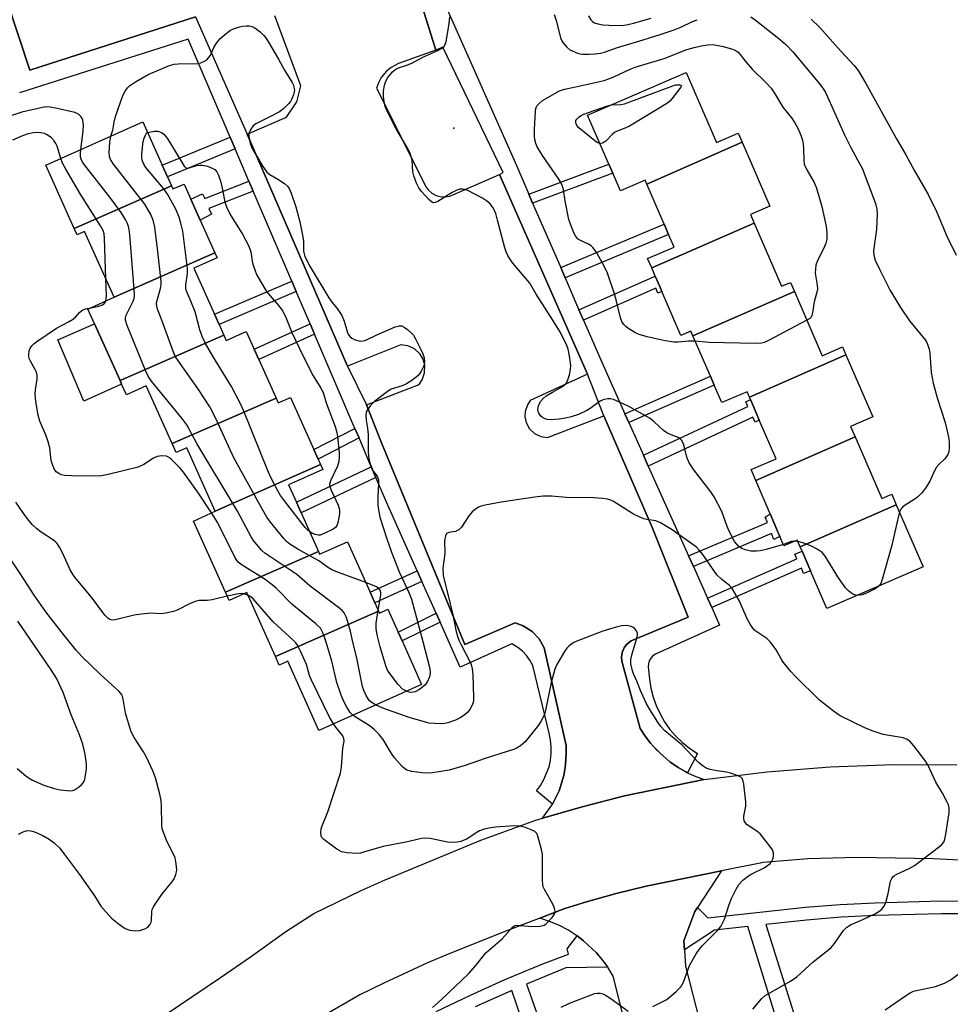
# Model space of a CAD drawing. Units: inches. Extents: x 1285765 to 1291765, y 537450 to 541450.
# Drawn here: x 1287317 to 1287577, y 538247 to 538522 of the extents above; entities that cross this region are included whole.
import ezdxf

# ---------------------------------------------------------------- set-up
doc = ezdxf.new("R2010")
doc.units = ezdxf.units.IN
doc.header["$MEASUREMENT"] = 0
for name, color, linetype in [('BLDG-Footprint', 5, 'Continuous'), ('CULTRL-Pad', 6, 'Continuous'), ('ELEV-Spot Elevation', 7, 'Continuous'), ('TRANS-Non Street Sidewalk', 7, 'Continuous'), ('TRANS-Parking Lot', 4, 'Continuous'), ('TRANS-Road', 130, 'Continuous'), ('TRANS-Street Sidewalk', 7, 'Continuous'), ('Undefined', 1, 'Continuous')]:
    doc.layers.add(name, color=color, linetype=linetype)

msp = doc.modelspace()

# ---------------------------------------------------------------- linework, layer by layer
at = {"layer": 'BLDG-Footprint'}
for points, elevation in [([(1287518.52, 538488.12), (1287491.84, 538476.42), (1287491.38, 538477.49), (1287484.49, 538474.51), (1287482.33, 538479.52), (1287481.26, 538481.97), (1287475.33, 538495.69), (1287502.83, 538507.59), (1287511.29, 538488.04), (1287517.41, 538490.69)], 447.64), ([(1287359.11, 538475.92), (1287331.93, 538464), (1287324, 538481.68), (1287351.08, 538493.82), (1287356.5, 538481.73), (1287357.94, 538478.51)], 443.36), ([(1287521.82, 538465.55), (1287493.22, 538453), (1287492.08, 538455.63), (1287499.46, 538458.82), (1287497.91, 538462.39), (1287496.68, 538465.24), (1287491.84, 538476.42), (1287518.52, 538488.12), (1287526.23, 538470.31), (1287520.78, 538467.95)], 447.68), ([(1287371.23, 538457.22), (1287343.08, 538444.82), (1287334.84, 538463.18), (1287332.72, 538462.23), (1287331.93, 538464), (1287359.11, 538475.92), (1287359.49, 538475.07), (1287362.6, 538476.46), (1287364.5, 538472.22), (1287367.13, 538466.35)], 443.31), ([(1287533.09, 538446.47), (1287504.75, 538434.04), (1287504.17, 538435.36), (1287501.38, 538434.15), (1287496.04, 538446.48), (1287495.46, 538447.83), (1287494.22, 538450.69), (1287493.22, 538453), (1287521.82, 538465.55), (1287529.46, 538447.89), (1287532, 538448.99)], 447.18), ([(1287373.7, 538434.28), (1287344.73, 538421.57), (1287337.62, 538437.42), (1287335.77, 538441.54), (1287343.08, 538444.82), (1287371.23, 538457.22), (1287371.83, 538455.87), (1287365.33, 538452.96), (1287371.11, 538440.06), (1287372.38, 538437.22)], 444.89), ([(1287547.48, 538428.76), (1287520.5, 538416.92), (1287519.84, 538418.44), (1287512.81, 538415.39), (1287510.7, 538420.28), (1287509.63, 538422.75), (1287504.75, 538434.04), (1287533.09, 538446.47), (1287540.86, 538428.5), (1287546.53, 538430.96)], 446.27), ([(1287388.3, 538416.66), (1287359.28, 538403.93), (1287352.03, 538420.08), (1287346.5, 538417.6), (1287345.18, 538420.56), (1287344.73, 538421.57), (1287373.7, 538434.28), (1287374.39, 538432.74), (1287379.97, 538435.24), (1287382.16, 538430.35), (1287383.46, 538427.44)], 444.51), ([(1287550.03, 538405.85), (1287522.27, 538393.67), (1287520.97, 538396.67), (1287527.96, 538399.69), (1287523.27, 538410.52), (1287522.66, 538411.92), (1287520.79, 538416.26), (1287520.5, 538416.92), (1287547.48, 538428.76), (1287554.99, 538411.41), (1287548.79, 538408.73)], 444.66), ([(1287400.72, 538398.08), (1287371.3, 538385.07), (1287363.35, 538402.79), (1287360.38, 538401.46), (1287359.28, 538403.93), (1287388.3, 538416.66), (1287388.91, 538415.3), (1287392.32, 538416.83), (1287398.83, 538402.29), (1287400.03, 538399.63)], 442.84), ([(1287561.53, 538386.87), (1287534.67, 538375.09), (1287533.84, 538377.01), (1287530.16, 538375.42), (1287529.03, 538378.03), (1287528.39, 538379.53), (1287526.31, 538384.32), (1287522.27, 538393.67), (1287550.03, 538405.85), (1287557.5, 538388.59), (1287560.27, 538389.79)], 444.62), ([(1287400.15, 538373.81), (1287374.14, 538362.4), (1287365.24, 538382.25), (1287371.3, 538385.07), (1287400.72, 538398.08), (1287401.35, 538396.68), (1287391.81, 538392.4), (1287393.97, 538387.58), (1287395.31, 538384.59)], 442.73), ([(1287534.67, 538375.09), (1287561.53, 538386.87), (1287569.04, 538369.51), (1287542.12, 538357.86), (1287537.56, 538368.42), (1287536.89, 538369.96), (1287535.2, 538373.86)], 443.77), ([(1287416.95, 538357.16), (1287388.11, 538344.51), (1287380.11, 538362.34), (1287375.17, 538360.12), (1287374.14, 538362.4), (1287400.15, 538373.81), (1287400.48, 538373.06), (1287408.26, 538376.55), (1287414.57, 538362.48), (1287415.91, 538359.48)], 441.94), ([(1287388.11, 538344.51), (1287416.95, 538357.16), (1287417.2, 538356.6), (1287419.54, 538357.66), (1287422.4, 538351.28), (1287423.5, 538348.82), (1287428.95, 538336.68), (1287400.23, 538323.81), (1287391.57, 538343.14), (1287389.2, 538342.08)], 441.98)]:
    msp.add_lwpolyline(points, close=True, dxfattribs=dict(at, elevation=elevation))
at = {"layer": 'CULTRL-Pad'}
msp.add_lwpolyline([(1287345.18, 538420.56), (1287334.61, 538415.82), (1287327.37, 538432.91), (1287337.62, 538437.42), (1287344.73, 538421.57)], close=True, dxfattribs=at)
at = {"layer": 'ELEV-Spot Elevation'}
msp.add_point((1287437.99, 538492.05, 445.24), dxfattribs=at)
at = {"layer": 'TRANS-Non Street Sidewalk'}
for points in [[(1287376.86, 538486.28), (1287357.94, 538478.51), (1287356.5, 538481.73), (1287375.47, 538489.52)], [(1287459.96, 538471.15), (1287458.9, 538473.61), (1287481.26, 538481.97), (1287482.33, 538479.52)], [(1287381.91, 538474.5), (1287369.53, 538469.59), (1287370.31, 538468.04), (1287367.13, 538466.35), (1287364.5, 538472.22), (1287367.74, 538473.71), (1287368.44, 538472.42), (1287380.71, 538477.29)], [(1287469.03, 538450.25), (1287467.8, 538453.1), (1287496.68, 538465.24), (1287497.91, 538462.39)], [(1287474.15, 538438.45), (1287472.91, 538441.31), (1287494.22, 538450.69), (1287495.46, 538447.83), (1287496.04, 538446.48), (1287494.92, 538445.98), (1287494.37, 538447.35)], [(1287393.93, 538446.45), (1287372.38, 538437.22), (1287371.11, 538440.06), (1287392.7, 538449.31)], [(1287399.04, 538434.51), (1287383.46, 538427.44), (1287382.16, 538430.35), (1287397.79, 538437.44)], [(1287486.81, 538409.85), (1287485.71, 538412.3), (1287509.63, 538422.75), (1287510.7, 538420.27)], [(1287492.27, 538397.68), (1287490.93, 538400.68), (1287520.1, 538414.35), (1287519.54, 538415.58), (1287520.79, 538416.26), (1287522.66, 538411.92), (1287523.27, 538410.52), (1287522.14, 538409.94), (1287521.43, 538411.34)], [(1287411.47, 538405.51), (1287400.02, 538399.63), (1287398.83, 538402.29), (1287410.32, 538408.19)], [(1287416.2, 538394.46), (1287395.31, 538384.59), (1287393.97, 538387.58), (1287414.91, 538397.48)], [(1287504.89, 538369.57), (1287503.52, 538372.61), (1287525.54, 538381.95), (1287524.89, 538383.43), (1287526.31, 538384.32), (1287528.39, 538379.53), (1287529.04, 538378.03), (1287527.32, 538377.19), (1287526.66, 538378.8)], [(1287510.02, 538358.13), (1287508.84, 538360.77), (1287533.77, 538371.75), (1287533.2, 538373.04), (1287535.2, 538373.86), (1287536.89, 538369.96), (1287537.56, 538368.42), (1287535.61, 538367.68), (1287535.03, 538369.14)], [(1287429.05, 538365.41), (1287415.91, 538359.48), (1287414.57, 538362.48), (1287427.71, 538368.42)], [(1287434.11, 538354.09), (1287423.5, 538348.82), (1287422.4, 538351.28), (1287433.01, 538356.56)]]:
    msp.add_lwpolyline(points, close=True, dxfattribs=at)
at = {"layer": 'TRANS-Parking Lot'}
for points in [[(1287365.76, 538523.17, 0), (1287319.56, 538508.29, 0), (1287300.03, 538567.05, 0)], [(1287420.02, 538555.34, 0), (1287432.97, 538513.82, 0), (1287422.49, 538510.08, 0), (1287420.41, 538508.98, 0), (1287419.19, 538508, 0), (1287417.69, 538506.19, 0), (1287416.91, 538504.72, 0), (1287416.4, 538503.26, 0), (1287430.25, 538475.61, 0), (1287430.79, 538474.87, 0), (1287431.81, 538473.95, 0), (1287433, 538473.29, 0), (1287434.11, 538472.96, 0), (1287435.48, 538472.87, 0), (1287436.83, 538473.1, 0), (1287450.72, 538479.09, 0), (1287475.25, 538423.36, 0), (1287459.32, 538415.98, 0), (1287458.49, 538414.76, 0), (1287457.88, 538412.9, 0), (1287457.81, 538411.43, 0), (1287458.14, 538409.84, 0), (1287459.07, 538408.11, 0), (1287460.48, 538406.76, 0), (1287462.25, 538405.9, 0), (1287464.11, 538405.64, 0), (1287479.83, 538411.72, 0), (1287493.4, 538380.3, 0), (1287503.42, 538355.5, 0), (1287487.48, 538348.83, 0), (1287486.2, 538347.84, 0), (1287485.5, 538346.86, 0), (1287485.31, 538346.5, 0), (1287485, 538345.6, 0), (1287484.84, 538344.81, 0), (1287484.82, 538344.41, 0), (1287484.92, 538343.2, 0), (1287489.99, 538324.35, 0), (1287491.35, 538322.23, 0), (1287492.93, 538320.27, 0), (1287493.75, 538319.34, 0), (1287494.56, 538318.36, 0), (1287495.5, 538317.53, 0), (1287498.33, 538315.04, 0), (1287498.52, 538314.9, 0), (1287500.6, 538313.48, 0), (1287502.79, 538312.25, 0), (1287503.24, 538312.02, 0), (1287505.06, 538311.16, 0), (1287507.87, 538310.13, 0), (1287485.66, 538305.59, 0), (1287474.2, 538302.55, 0), (1287462.75, 538299.32, 0), (1287465.34, 538302.96, 0), (1287465.5, 538303.26, 0), (1287467.33, 538306.97, 0), (1287468.66, 538311.23, 0), (1287469.02, 538313.43, 0), (1287469.27, 538315.65, 0), (1287469.33, 538317.89, 0), (1287469.3, 538319.57, 0), (1287463.22, 538346.92, 0), (1287461.8, 538349.39, 0), (1287459.85, 538351.46, 0), (1287457.36, 538353.08, 0), (1287455.09, 538353.91, 0), (1287441.01, 538347.86, 0), (1287417.77, 538404.2, 0), (1287413.55, 538414.8, 0), (1287428.23, 538420.5, 0), (1287429.12, 538421.78, 0), (1287429.8, 538423.74, 0), (1287429.85, 538425.82, 0), (1287429.3, 538427.7, 0), (1287428.48, 538429.03, 0), (1287426.95, 538430.44, 0), (1287425.07, 538431.3, 0), (1287423.18, 538431.55, 0), (1287408.28, 538425.6, 0), (1287380.28, 538490.41, 0), (1287391.22, 538495.1, 0), (1287394.06, 538499.39, 0), (1287395.26, 538503.88, 0), (1287387.93, 538523.45, 0)], [(1287493.11, 538212.92, 0), (1287482.49, 538255.2, 0), (1287481.1, 538257.48, 0), (1287480.97, 538257.65, 0), (1287479.53, 538259.64, 0), (1287477.79, 538261.68, 0), (1287474.21, 538265.05, 0), (1287472.38, 538266.41, 0), (1287472.06, 538266.65, 0), (1287469.8, 538268.08, 0), (1287467.44, 538269.32, 0), (1287464.98, 538270.38, 0), (1287462.01, 538271.38, 0), (1287468.99, 538274.06, 0), (1287474.98, 538275.93, 0), (1287483.3, 538278.25, 0), (1287491.7, 538280.29, 0), (1287502.19, 538282.46, 0), (1287512.7, 538284.59, 0), (1287505.98, 538274.37, 0), (1287505.26, 538273.28, 0), (1287502.23, 538265.05, 0), (1287502.39, 538262.51, 0), (1287502.68, 538257.92, 0), (1287513.75, 538214.65, 0)]]:
    msp.add_polyline3d(points, dxfattribs=at)
at = {"layer": 'TRANS-Road'}
for points in [[(1287334.69, 538229.12), (1287372.76, 538254.82), (1287381.47, 538260.78), (1287391.07, 538267.64), (1287398.9, 538272.7), (1287412.08, 538279.07), (1287418.76, 538282.08), (1287445.46, 538293.16), (1287460.86, 538298.79), (1287462.75, 538299.32), (1287474.2, 538302.55), (1287485.66, 538305.59), (1287507.87, 538310.13), (1287525.43, 538312.24), (1287543.06, 538313.62), (1287560.74, 538314.27), (1287578.42, 538314.17)], [(1287588.08, 538287.08), (1287571.93, 538287.97), (1287550.73, 538288.34), (1287536.85, 538287.94), (1287524.44, 538286.97), (1287512.7, 538284.59), (1287502.19, 538282.46), (1287491.7, 538280.29), (1287483.3, 538278.25), (1287474.98, 538275.93), (1287468.99, 538274.06), (1287462.01, 538271.38), (1287452.5, 538267.76), (1287436.8, 538261.51), (1287430.62, 538258.87), (1287418.41, 538253.25), (1287411.67, 538249.94), (1287400.47, 538243.48)]]:
    msp.add_lwpolyline(points, dxfattribs=at)
at = {"layer": 'TRANS-Street Sidewalk'}
for points in [[(1287300.03, 538567.05), (1287319.56, 538508.29), (1287365.76, 538523.17), (1287380.28, 538490.41), (1287408.28, 538425.6), (1287413.55, 538414.8), (1287417.77, 538404.2), (1287441.01, 538347.86), (1287455.09, 538353.91), (1287457.36, 538353.08), (1287459.85, 538351.46), (1287461.8, 538349.39), (1287463.22, 538346.92), (1287469.3, 538319.57), (1287469.33, 538317.89), (1287469.27, 538315.65), (1287469.02, 538313.43), (1287468.66, 538311.23), (1287467.33, 538306.97), (1287465.5, 538303.26), (1287461.02, 538306.92), (1287462.16, 538308.44), (1287463.13, 538310.08), (1287464.54, 538313.61), (1287464.95, 538315.47), (1287465.17, 538317.36), (1287465.18, 538319.26), (1287465, 538321.16), (1287464.62, 538323.02), (1287460.02, 538341.99), (1287459.22, 538343.42), (1287458.26, 538344.74), (1287457.13, 538345.92), (1287455.86, 538346.94), (1287454.14, 538347.99), (1287439.73, 538341.51), (1287434.11, 538354.09), (1287433.01, 538356.56), (1287429.05, 538365.41), (1287427.71, 538368.42), (1287419.14, 538387.61), (1287416.2, 538394.46), (1287414.91, 538397.48), (1287411.47, 538405.51), (1287410.32, 538408.19), (1287399.04, 538434.51), (1287397.79, 538437.44), (1287393.93, 538446.45), (1287392.7, 538449.31), (1287381.91, 538474.5), (1287380.71, 538477.29), (1287376.86, 538486.28), (1287375.47, 538489.52), (1287363.75, 538516.88), (1287316.68, 538501.95)], [(1287435.49, 538526.56), (1287455.51, 538481.41), (1287458.9, 538473.61), (1287459.96, 538471.15), (1287467.8, 538453.1), (1287469.03, 538450.25), (1287472.91, 538441.31), (1287474.15, 538438.45), (1287479.27, 538426.65), (1287485.71, 538412.3), (1287486.81, 538409.85), (1287490.93, 538400.68), (1287492.27, 538397.68), (1287503.52, 538372.61), (1287504.89, 538369.57), (1287508.84, 538360.77), (1287510.02, 538358.13), (1287512.2, 538353.27), (1287494.29, 538345.17), (1287493.56, 538344.69), (1287492.96, 538344.05), (1287492.53, 538343.29), (1287492.28, 538342.45), (1287492.24, 538341.58), (1287492.56, 538338.16), (1287492.96, 538335.63), (1287493.6, 538333.15), (1287494.46, 538330.74), (1287495.54, 538328.42), (1287496.82, 538326.2), (1287498.31, 538324.12), (1287499.99, 538322.18), (1287501.83, 538320.41), (1287503.84, 538318.81), (1287505.98, 538317.41), (1287503.24, 538312.02), (1287502.79, 538312.25), (1287500.6, 538313.48), (1287498.52, 538314.9), (1287498.33, 538315.04), (1287495.5, 538317.53), (1287493.75, 538319.34), (1287492.93, 538320.27), (1287491.35, 538322.23), (1287489.99, 538324.35), (1287484.92, 538343.2), (1287484.82, 538344.41), (1287484.84, 538344.81), (1287485, 538345.6), (1287485.31, 538346.5), (1287485.5, 538346.86), (1287486.2, 538347.84), (1287487.48, 538348.83), (1287503.42, 538355.5), (1287493.4, 538380.3), (1287479.83, 538411.72), (1287475.25, 538423.36), (1287450.72, 538479.09), (1287451.72, 538479.66), (1287434.92, 538514.68), (1287432.97, 538513.82), (1287420.02, 538555.34)]]:
    msp.add_lwpolyline(points, dxfattribs=at)
for points in [[(1287536.02, 538217.48, 0), (1287520.08, 538269.08, 0), (1287510.74, 538268.04, 0), (1287502.39, 538262.51, 0), (1287502.23, 538265.05, 0), (1287505.26, 538273.28, 0), (1287505.98, 538274.37, 0), (1287508.93, 538271.43, 0), (1287536.15, 538274.43, 0), (1287545.88, 538275.19, 0), (1287555.64, 538275.69, 0), (1287574.11, 538276.19, 0), (1287582.96, 538276.16, 0)], [(1287700.2, 538246.92, 0), (1287693.08, 538249.86, 0), (1287685.89, 538252.59, 0), (1287673.36, 538256.68, 0), (1287660.74, 538260.47, 0), (1287648.04, 538263.96, 0), (1287636.16, 538266.22, 0), (1287624.24, 538268.25, 0), (1287612.28, 538270.04, 0), (1287600.29, 538271.6, 0), (1287591.59, 538272.23, 0), (1287582.88, 538272.56, 0), (1287574.16, 538272.6, 0), (1287555.77, 538272.1, 0), (1287546.12, 538271.61, 0), (1287536.48, 538270.85, 0), (1287525.13, 538269.65, 0), (1287544.19, 538208.94, 0)], [(1287433, 538245.26, 0), (1287442.43, 538249.77, 0), (1287451.98, 538254.11, 0), (1287462.81, 538258.58, 0), (1287469.94, 538261.3, 0), (1287469.61, 538262.83, 0), (1287472.38, 538266.41, 0), (1287474.21, 538265.05, 0), (1287477.79, 538261.68, 0), (1287480.97, 538257.65, 0), (1287469.27, 538257.46, 0), (1287458.22, 538252.9, 0), (1287477.8, 538197.92, 0)], [(1287462.57, 538226.61, 0), (1287454.12, 538251.21, 0), (1287443.92, 538246.59, 0)]]:
    msp.add_polyline3d(points, dxfattribs=at)
at = {"layer": 'Undefined'}
for p, q in [((1287534.01, 538376.63, 444), (1287533.14, 538376.71, 444)), ((1287380.42, 538361.65, 438), (1287379.31, 538361.98, 438))]:
    msp.add_line(p, q, dxfattribs=at)
for points, elevation in [([(1287530.02, 538375.76), (1287525.22, 538374.35), (1287523.53, 538373.96), (1287522.45, 538373.85), (1287520.87, 538373.92), (1287519.45, 538374.23), (1287518.39, 538374.65), (1287517.48, 538375.31), (1287516.89, 538375.92), (1287516.39, 538376.63), (1287514.86, 538379.48), (1287514.28, 538380.78), (1287512.81, 538385), (1287510.68, 538389.07), (1287509.69, 538390.51), (1287504.95, 538396.64), (1287503.7, 538398.55), (1287503.04, 538400.2), (1287502.19, 538403.6), (1287501.6, 538404.83), (1287501.27, 538405.19), (1287500.59, 538405.62), (1287498.23, 538406.57), (1287497.48, 538406.94), (1287496.53, 538407.65), (1287493.88, 538410.07), (1287492.78, 538410.94), (1287486.84, 538414.3), (1287485.25, 538415.08), (1287482.55, 538416.25), (1287481.74, 538416.48), (1287480.93, 538416.49), (1287479.87, 538416.25), (1287478.85, 538415.82), (1287478.13, 538415.36), (1287476.31, 538413.95), (1287475.08, 538413.2), (1287472.77, 538412.09), (1287470.76, 538411.39), (1287469.13, 538411.04), (1287467.37, 538410.77), (1287464.88, 538410.63), (1287464.07, 538410.72), (1287463.51, 538410.88), (1287462.72, 538411.25), (1287462.26, 538411.59), (1287461.68, 538412.43), (1287461.51, 538412.91), (1287461.45, 538413.43), (1287461.58, 538414.49), (1287462.19, 538415.69), (1287462.87, 538416.54), (1287463.78, 538417.26), (1287465.54, 538418.35), (1287467.88, 538419.61), (1287468.76, 538420.26), (1287469.29, 538420.83), (1287469.7, 538421.5), (1287470.22, 538423.18), (1287470.52, 538424.63), (1287470.62, 538425.78), (1287470.48, 538427.2), (1287470.09, 538429.47), (1287469.89, 538430.3), (1287469.49, 538431.36), (1287467.79, 538434.95), (1287465.62, 538438.47), (1287460.93, 538445.65), (1287459.2, 538448.78), (1287454.42, 538454.38), (1287453.75, 538455.3), (1287453.06, 538456.49), (1287452.58, 538457.49), (1287452.21, 538458.61), (1287450.19, 538466.36), (1287449.64, 538468.21), (1287448.95, 538469.77), (1287448.12, 538470.89), (1287447.11, 538471.76), (1287445.96, 538472.49), (1287441.86, 538474.65), (1287441.06, 538474.97), (1287440.51, 538475.06), (1287439.66, 538475), (1287438.83, 538474.76), (1287437.53, 538474.07), (1287433.47, 538471.59), (1287432.73, 538471.28), (1287432.26, 538471.24), (1287432.04, 538471.3), (1287431.62, 538471.55), (1287431.01, 538472.09), (1287428.86, 538474.46), (1287428.17, 538475.4), (1287427.5, 538476.71), (1287426.75, 538478.79), (1287426.47, 538479.86), (1287426.31, 538483.14), (1287426.08, 538484.17), (1287425.83, 538484.93), (1287425.18, 538486.22), (1287421.86, 538491.87), (1287419.27, 538497.02), (1287418.82, 538498.08), (1287418.5, 538499.4), (1287418.3, 538501.02), (1287418.35, 538502.42), (1287418.57, 538504.09), (1287418.92, 538505.19), (1287419.5, 538506.21), (1287420.84, 538507.81), (1287421.73, 538508.55), (1287422.49, 538508.92), (1287424.83, 538509.68), (1287426.38, 538510.31), (1287429.34, 538511.85), (1287433.5, 538513.74), (1287434.51, 538514.31), (1287435.16, 538514.81), (1287435.58, 538515.48), (1287435.81, 538516.28), (1287436.66, 538521.17), (1287436.88, 538523.19)], 444), ([(1287465.98, 538523.82), (1287466.62, 538521.84), (1287467.77, 538517.29), (1287468.08, 538516.49), (1287468.37, 538515.99), (1287469.48, 538514.65), (1287470.4, 538513.99), (1287472.46, 538513.03), (1287473.25, 538512.81), (1287474.03, 538512.72), (1287475.67, 538512.72), (1287477.44, 538512.87), (1287478.9, 538513.04), (1287480.01, 538513.3), (1287483.67, 538514.58), (1287489.6, 538516.32), (1287495.59, 538518.23), (1287499.48, 538519.56), (1287501.39, 538520.29), (1287504.63, 538521.86), (1287505.89, 538522.37)], 444), ([(1287475.58, 538523.41), (1287476.18, 538522.3), (1287476.75, 538521.74), (1287477.2, 538521.48), (1287478.2, 538521.17), (1287479.53, 538520.95), (1287481.21, 538520.83), (1287484.71, 538520.75), (1287486.15, 538520.92), (1287488.15, 538521.36), (1287493.09, 538522.81)], 442), ([(1287520.89, 538523.12), (1287522.13, 538522.3), (1287528.71, 538517.12), (1287530.69, 538515.39), (1287532.63, 538513.34), (1287540.14, 538504.34), (1287541.21, 538502.96), (1287541.75, 538502.03), (1287542.35, 538500.78), (1287547.08, 538490.16), (1287548.94, 538486.47), (1287551.29, 538482.23), (1287551.98, 538480.85), (1287555.69, 538471.04), (1287556.09, 538469.46), (1287556.21, 538468.03), (1287555.97, 538463.87), (1287555.14, 538457.75), (1287555.22, 538456.58), (1287555.64, 538455.23), (1287556.85, 538452.63), (1287559.86, 538446.75), (1287562.69, 538441.98), (1287565.21, 538438.26), (1287569.61, 538432.89), (1287570.05, 538432.17), (1287570.36, 538431.4), (1287570.69, 538430.34), (1287570.91, 538429.24), (1287571.29, 538423.84), (1287571.8, 538420.79), (1287573.05, 538416.44), (1287575.21, 538409.87), (1287576.19, 538405.33), (1287576.33, 538404.18), (1287576.31, 538402.76), (1287576.19, 538401.65), (1287575.93, 538400.87), (1287575.1, 538399.69), (1287573.49, 538398.16), (1287572.8, 538397.34), (1287572.15, 538396.18), (1287570.93, 538393.45), (1287569.73, 538391.46), (1287568.66, 538390.16), (1287567.45, 538389.02), (1287566.5, 538388.33), (1287563.97, 538386.74), (1287563.31, 538386.23), (1287562.81, 538385.67), (1287562.41, 538384.84)], 444), ([(1287537.77, 538522.55), (1287540.21, 538520.19), (1287546.01, 538513.61), (1287549.76, 538509.53), (1287550.85, 538508.16), (1287552.94, 538504.77), (1287561.63, 538489.1), (1287564.24, 538484.6), (1287566.6, 538480.16), (1287570.39, 538473.52), (1287572.75, 538468.74), (1287575.63, 538461.85), (1287578.29, 538456.54)], 442), ([(1287342.18, 538489.83), (1287342.72, 538491.53), (1287343.08, 538493.76), (1287343.48, 538495.36), (1287345.42, 538500.94), (1287345.76, 538501.74), (1287346.18, 538502.44), (1287346.83, 538503.31), (1287347.39, 538503.89), (1287349.06, 538505.03), (1287352.59, 538507.07), (1287358.5, 538509.56), (1287359.84, 538509.91), (1287360.96, 538510.05), (1287366.49, 538510.1), (1287367.3, 538510.3), (1287368.31, 538510.76), (1287369.01, 538511.19), (1287369.57, 538511.76), (1287369.97, 538512.49), (1287370.88, 538514.62), (1287371.46, 538515.53), (1287372.59, 538517.04), (1287374.35, 538518.48), (1287375.62, 538519.41), (1287376.41, 538519.8), (1287377.8, 538520.26), (1287378.92, 538520.53), (1287379.97, 538520.65), (1287380.75, 538520.65), (1287381.56, 538520.49), (1287382.06, 538520.27), (1287382.76, 538519.82), (1287383.87, 538518.94), (1287384.9, 538517.98), (1287385.44, 538517.32), (1287386.22, 538516.09), (1287389, 538511.33), (1287390.7, 538508.25), (1287392.78, 538504.84), (1287393.15, 538504.07), (1287393.3, 538503.55), (1287393.41, 538502.76), (1287393.4, 538502.23), (1287393.19, 538501.39), (1287392.73, 538500.29), (1287392.3, 538499.51), (1287391.79, 538498.83), (1287390.39, 538497.47), (1287389.23, 538496.63), (1287386.36, 538495.1), (1287382.69, 538493.31), (1287381.91, 538492.68), (1287381.27, 538491.8), (1287380.74, 538490.57), (1287380.68, 538489.75), (1287381.1, 538487.75), (1287381.61, 538486.37), (1287384.59, 538481.35), (1287385.71, 538479.77), (1287386.56, 538479.09), (1287388.77, 538477.83), (1287390.67, 538476.57), (1287391.52, 538475.86), (1287391.99, 538475.18), (1287392.52, 538473.87), (1287393.81, 538470.05), (1287394.97, 538465.92), (1287395.82, 538461.66), (1287395.93, 538460.52), (1287395.99, 538457.68), (1287396.11, 538456.96), (1287396.36, 538456.18), (1287397.83, 538453.3), (1287403.04, 538444.62), (1287403.88, 538443.41), (1287405.4, 538441.71), (1287406.64, 538439.72), (1287407.37, 538438.13), (1287408.13, 538435.27), (1287408.46, 538434.55), (1287408.88, 538433.9), (1287409.44, 538433.38), (1287410.43, 538432.91), (1287411.77, 538432.58), (1287412.65, 538432.62), (1287413.42, 538432.87), (1287416.24, 538434.23), (1287421.61, 538436.54), (1287422.67, 538436.87), (1287423.42, 538436.83), (1287424.12, 538436.47), (1287425.03, 538435.8), (1287426.1, 538434.84), (1287426.66, 538434.19), (1287427.26, 538433.19), (1287428.87, 538430.03), (1287429.33, 538428.98), (1287429.66, 538427.9), (1287429.76, 538426.75), (1287429.59, 538425.63), (1287428.85, 538424.14), (1287428.39, 538423.44), (1287427.86, 538422.83), (1287426.2, 538421.53), (1287424.77, 538420.61), (1287423.57, 538420.09), (1287420.49, 538419.12), (1287419.73, 538418.71), (1287418.55, 538417.87), (1287415.79, 538415.7), (1287414.62, 538414.48), (1287413.69, 538413.14), (1287413.5, 538412.64), (1287413.39, 538411.85), (1287413.43, 538410.49), (1287413.84, 538408.26), (1287414.06, 538406.48), (1287414.05, 538401.53), (1287414.25, 538399.67), (1287414.61, 538398.25), (1287415.13, 538396.92), (1287415.53, 538396.18), (1287416.53, 538394.82), (1287416.89, 538393.82), (1287416.94, 538392.66), (1287416.73, 538389.12), (1287416.7, 538386.85), (1287416.89, 538385.4), (1287417.33, 538383.37), (1287419.2, 538377.36), (1287420.51, 538373.59), (1287422.67, 538368.1), (1287425.38, 538362.31), (1287426.1, 538360.47), (1287429.34, 538348.67), (1287431.21, 538341.12), (1287431.31, 538339.81), (1287431.16, 538338.78), (1287430.55, 538337.3), (1287429.9, 538336.45), (1287428.37, 538335.24), (1287427.17, 538334.59), (1287426.05, 538334.45), (1287425.51, 538334.52), (1287424.69, 538334.78)], 444), ([(1287505.4, 538432.53), (1287503.51, 538432.58), (1287500.65, 538432.26), (1287499.53, 538432.27), (1287497.02, 538432.64), (1287491.96, 538433.78), (1287489.76, 538434.43), (1287488.47, 538434.99), (1287486.59, 538436.18), (1287485.97, 538436.68), (1287485.48, 538437.23), (1287484.92, 538438.09), (1287484.5, 538439.09), (1287483.33, 538444.07), (1287482.78, 538446.08), (1287480.9, 538451.51), (1287480.01, 538453.34), (1287477.86, 538457.19), (1287476.91, 538458.64), (1287476.29, 538459.22), (1287475.57, 538459.68), (1287473.36, 538460.7), (1287472.71, 538461.1), (1287472.03, 538461.81), (1287471.48, 538462.8), (1287470.5, 538465.2), (1287470.05, 538466.58), (1287469.01, 538471.77), (1287468.54, 538474.91), (1287468.22, 538476.04), (1287467.86, 538476.85), (1287467.3, 538477.77), (1287462.72, 538484.4), (1287461.24, 538486.82), (1287460.84, 538487.78), (1287460.61, 538488.76), (1287460.5, 538489.91), (1287460.47, 538491.65), (1287460.75, 538496.69), (1287460.88, 538497.54), (1287461.17, 538498.29), (1287461.84, 538499.08), (1287462.69, 538499.76), (1287467.48, 538502.52), (1287468.82, 538503), (1287471.6, 538503.55), (1287479.9, 538505.4), (1287481.01, 538505.71), (1287482.66, 538506.36), (1287487.19, 538508.53), (1287488.61, 538509.1), (1287496.68, 538511.52), (1287503.06, 538514.07), (1287505.04, 538514.61), (1287507.06, 538515.05), (1287508.77, 538515.31), (1287510.38, 538515.42), (1287513.19, 538514.85), (1287515.48, 538514.25), (1287516.56, 538513.82), (1287517.36, 538513.26), (1287517.92, 538512.67), (1287519.51, 538510.58), (1287521.25, 538508.57), (1287525.22, 538504.76), (1287526.55, 538503.23), (1287527.82, 538501.4), (1287529.83, 538497.96), (1287532.22, 538494.98), (1287533.22, 538493.59), (1287533.9, 538492.28), (1287534.83, 538490.08), (1287535.3, 538488.68), (1287535.54, 538487.55), (1287535.63, 538486.39), (1287535.67, 538483.14), (1287535.84, 538482.01), (1287536.53, 538480.44), (1287538.61, 538476.9), (1287539.28, 538475.29), (1287540.76, 538470.16), (1287541.94, 538464.59), (1287542.17, 538462.81), (1287542.13, 538461.03), (1287541.88, 538459.89), (1287541.31, 538458.55), (1287539.49, 538455.13), (1287539.08, 538453.76), (1287538.93, 538452.64), (1287538.9, 538451.51), (1287539.45, 538448.17), (1287539.52, 538447.07), (1287539.38, 538446.24), (1287538.6, 538443.51), (1287538.17, 538440.43), (1287537.95, 538439.71), (1287537.72, 538439.28), (1287537.34, 538438.9), (1287536.58, 538438.4)], 446), ([(1287481.91, 538498.54), (1287484.57, 538498.63), (1287485.66, 538498.83), (1287499.91, 538504.13), (1287501.06, 538504.13), (1287501.45, 538503.98), (1287501.5, 538503.85), (1287501.33, 538503.51), (1287498.84, 538500.25), (1287498.28, 538499.59), (1287497.62, 538499.03), (1287487, 538492.66), (1287485.96, 538492.12), (1287483.56, 538491.2), (1287482.81, 538490.83), (1287482.16, 538490.31), (1287480.4, 538488.39), (1287479.46, 538487.9), (1287478.75, 538487.79)], 448), ([(1287333.8, 538486.07), (1287334.42, 538491.22), (1287334.54, 538492.93), (1287334.35, 538494.28), (1287334.18, 538494.78), (1287333.9, 538495.25), (1287333.1, 538496), (1287332.06, 538496.46), (1287327.19, 538497.56), (1287325.19, 538497.94), (1287324.15, 538497.99), (1287323.07, 538497.88), (1287317.33, 538496.53), (1287312.59, 538494.91), (1287303.7, 538491.58), (1287301.83, 538491.05), (1287299.93, 538490.68), (1287296.17, 538490.42), (1287294.34, 538490.5), (1287289.7, 538491.44), (1287283.82, 538492.78)], 442), ([(1287478.75, 538487.79), (1287478.01, 538488.03), (1287477.31, 538488.48), (1287472.89, 538492.17), (1287472.32, 538492.81), (1287472.09, 538493.27), (1287472, 538493.73), (1287472.07, 538494.19), (1287472.3, 538494.59), (1287472.85, 538495.12), (1287473.52, 538495.6), (1287474.25, 538495.99), (1287480.34, 538498.15), (1287481.91, 538498.54)], 448), ([(1287328.18, 538483.55), (1287327.17, 538487.05), (1287326.81, 538487.82), (1287326.37, 538488.52), (1287325.57, 538489.33), (1287324.4, 538490.16), (1287323.65, 538490.55), (1287322.59, 538490.8), (1287321.5, 538490.88), (1287320.42, 538490.76), (1287318.81, 538490.36), (1287317.49, 538489.91), (1287314.67, 538488.75)], 440), ([(1287413.39, 538365.1), (1287405.75, 538367.9), (1287404.1, 538368.57), (1287402.99, 538369.23), (1287400.29, 538371.16), (1287394.35, 538374.42), (1287392.13, 538375.87), (1287391.22, 538376.62), (1287390.43, 538377.46), (1287386.77, 538381.97), (1287385.77, 538383.42), (1287383.67, 538387.01), (1287376.53, 538399.94), (1287371.51, 538410.97), (1287369.84, 538414.19), (1287366.61, 538419.09), (1287360.84, 538427.21), (1287360.23, 538428.19), (1287359.62, 538429.47), (1287356.44, 538438.42), (1287355.17, 538441.53), (1287354.96, 538442.31), (1287354.91, 538443.13), (1287354.99, 538443.68), (1287355.99, 538447.26), (1287356.17, 538448.4), (1287356.17, 538449.26), (1287355.31, 538457.64), (1287354.41, 538464.44), (1287353.98, 538466.38), (1287353.35, 538467.92), (1287351.65, 538470.85), (1287342.91, 538482.05), (1287342.09, 538483.28), (1287341.78, 538484.18), (1287341.7, 538485.29), (1287341.9, 538488.16), (1287342.18, 538489.83)], 444), ([(1287397.7, 538379.26), (1287397.06, 538379.82), (1287396.47, 538380.49), (1287390.91, 538387.54), (1287389.57, 538389.48), (1287388.69, 538390.98), (1287386.96, 538394.31), (1287386.1, 538396.16), (1287379.32, 538412.99), (1287378.48, 538414.89), (1287375.86, 538419.92), (1287370.64, 538428.33), (1287368.64, 538431.89), (1287367.74, 538433.69), (1287367.03, 538435.76), (1287365.69, 538440.77), (1287364.5, 538443.74), (1287363.35, 538446.31), (1287363.1, 538447.06), (1287363.06, 538448.33), (1287363.58, 538451.44), (1287363.55, 538452.9), (1287362.22, 538463.28), (1287361.74, 538465.51), (1287361.26, 538467.17), (1287360.25, 538469.64), (1287357.99, 538473.66), (1287356.94, 538475.07), (1287351.97, 538481.1), (1287351.33, 538482.02), (1287350.97, 538482.84), (1287350.85, 538483.69), (1287350.86, 538484.87), (1287351.15, 538488.3), (1287351.43, 538489.3), (1287351.71, 538489.95), (1287352.2, 538490.81), (1287352.41, 538490.85)], 446), ([(1287352.41, 538490.85), (1287354.32, 538491.19), (1287355.28, 538491.22), (1287356.32, 538490.88), (1287356.98, 538490.39), (1287357.87, 538489.23), (1287359.96, 538485.94), (1287362.34, 538481.87), (1287362.66, 538481.43), (1287363.03, 538481.09), (1287363.38, 538480.93), (1287363.78, 538480.9), (1287366.09, 538481.64), (1287366.93, 538481.77), (1287367.76, 538481.75), (1287369.14, 538481.4), (1287370.48, 538480.9), (1287371.19, 538480.48), (1287371.73, 538479.9), (1287372.24, 538478.9), (1287372.88, 538476.97), (1287373.29, 538475.31), (1287374.04, 538471.52), (1287374.48, 538470.12), (1287375.58, 538467.74), (1287378.97, 538462.49), (1287380.71, 538459.07), (1287381.25, 538457.47), (1287381.65, 538454.89), (1287381.84, 538454.07), (1287382.36, 538452.48), (1287382.88, 538451.19), (1287383.86, 538449.42), (1287385.68, 538446.46), (1287386.59, 538445.3), (1287389.12, 538442.44), (1287390.18, 538440.96), (1287391.12, 538438.96), (1287392.73, 538434.97), (1287395.83, 538428.34), (1287398.71, 538422.89), (1287400.84, 538419.4), (1287401.46, 538418.18), (1287402.32, 538415.35), (1287404.77, 538408.74), (1287405.24, 538407.04), (1287405.43, 538405.93), (1287405.92, 538401.44), (1287405.91, 538400.06), (1287405.81, 538398.97), (1287405.44, 538397.68), (1287403.5, 538393.55), (1287403.25, 538392.48), (1287403.38, 538391.69), (1287403.68, 538390.9), (1287405.69, 538386.73), (1287406.02, 538385.45), (1287406.02, 538384.33), (1287405.69, 538382.3), (1287405.38, 538381.22), (1287404.94, 538380.55), (1287404.28, 538380.06), (1287401.94, 538378.88), (1287400.61, 538378.41), (1287400.07, 538378.39), (1287399.26, 538378.55), (1287398.47, 538378.85), (1287397.7, 538379.26)], 446), ([(1287416.11, 538330.93), (1287414.89, 538331.67), (1287414.31, 538332.22), (1287413.53, 538333.41), (1287412.79, 538334.98), (1287412.48, 538336.1), (1287410.76, 538344.45), (1287409.75, 538348.49), (1287409.12, 538351.57), (1287407.96, 538355.4), (1287407.37, 538356.66), (1287406.8, 538357.29), (1287406.14, 538357.85), (1287397.84, 538364.15), (1287394.08, 538367.42), (1287385.17, 538373.36), (1287384.32, 538374.12), (1287382.84, 538375.81), (1287381.98, 538376.91), (1287381.36, 538377.88), (1287377.5, 538385.06), (1287366.22, 538403.96), (1287363.39, 538409.2), (1287361.98, 538411.09), (1287353.47, 538421.4), (1287352.55, 538422.74), (1287351.81, 538424.37), (1287346.75, 538436.89), (1287346.25, 538438.46), (1287346.24, 538438.98), (1287346.46, 538439.78), (1287348.37, 538443.7), (1287348.63, 538444.52), (1287348.75, 538445.36), (1287348.69, 538447.09), (1287347.44, 538462.31), (1287347.28, 538463.77), (1287347.1, 538464.63), (1287346.81, 538465.44), (1287346.34, 538466.4), (1287345.01, 538468.48), (1287341.85, 538472.74), (1287335.44, 538481), (1287334.27, 538482.61), (1287333.87, 538483.44), (1287333.72, 538484.09), (1287333.7, 538485.07), (1287333.8, 538486.07)], 442), ([(1287340.77, 538449.97), (1287340.38, 538461.34), (1287340.27, 538462.51), (1287340.02, 538463.43), (1287339.31, 538464.78), (1287333.79, 538473.45), (1287329.56, 538480.6), (1287328.66, 538482.31), (1287328.18, 538483.55)], 440), ([(1287340.74, 538443.77), (1287340.89, 538444.35), (1287340.95, 538445.22), (1287340.77, 538449.97)], 440), ([(1287336.54, 538441.89), (1287338.8, 538442.37), (1287339.85, 538442.71), (1287340.43, 538443.17), (1287340.74, 538443.77)], 440), ([(1287370.3, 538384.61), (1287366.66, 538390.11), (1287362.47, 538395.99), (1287361.52, 538397.07), (1287359.11, 538399.52), (1287358.46, 538400.06), (1287357.75, 538400.41), (1287356.44, 538400.54), (1287355.11, 538400.36), (1287354.08, 538399.85), (1287351.34, 538398.09), (1287349.76, 538397.4), (1287341.41, 538395.33), (1287339.51, 538394.97), (1287337.04, 538394.88), (1287331.24, 538394.94), (1287329.19, 538395.04), (1287328.36, 538395.22), (1287327.59, 538395.59), (1287326.91, 538396.1), (1287326.38, 538396.75), (1287325.92, 538397.8), (1287325.53, 538399.21), (1287325.09, 538402.77), (1287324.64, 538404.48), (1287324.05, 538406.14), (1287322.35, 538410.24), (1287321.84, 538411.92), (1287321.23, 538415.74), (1287321.01, 538417.8), (1287321.09, 538418.97), (1287321.57, 538421.91), (1287321.55, 538423.07), (1287321.37, 538423.92), (1287321.16, 538424.45), (1287319.71, 538426.94), (1287319.37, 538427.71), (1287319.25, 538428.24), (1287319.23, 538428.77), (1287319.38, 538429.84), (1287319.65, 538430.6), (1287320.09, 538431.26), (1287320.65, 538431.81), (1287321.48, 538432.46), (1287326.94, 538436.21), (1287330.3, 538437.92), (1287331.48, 538438.62), (1287332.3, 538439.26), (1287333.45, 538440.56), (1287334.08, 538441.12), (1287335.1, 538441.55), (1287336.54, 538441.89)], 440), ([(1287536.58, 538438.4), (1287525.81, 538432.7), (1287524.75, 538432.21), (1287523.92, 538431.98), (1287522.17, 538431.91), (1287509.2, 538432.2), (1287505.4, 538432.53)], 446), ([(1287374.63, 538361.32), (1287370.46, 538360.31), (1287369.07, 538360.16), (1287366.86, 538360.07), (1287365.75, 538359.86), (1287364.1, 538359.2), (1287360.67, 538357.41), (1287359.69, 538357.08), (1287357.55, 538356.56), (1287356.13, 538356.41), (1287353.29, 538356.57), (1287350.71, 538356.32), (1287348.72, 538356.03), (1287343.37, 538354.74), (1287342.55, 538354.66), (1287341.9, 538354.79), (1287341.31, 538355.14), (1287340.52, 538355.99), (1287336.72, 538361), (1287332.45, 538366.17), (1287331.62, 538367.29), (1287330.76, 538368.72), (1287328.73, 538373.29), (1287327.78, 538375.06), (1287327.16, 538376.01), (1287326.78, 538376.42), (1287326.11, 538376.96), (1287322.69, 538379.22), (1287321.52, 538380.11), (1287320.22, 538381.31), (1287318.85, 538382.96), (1287317.66, 538384.57), (1287315.66, 538387.56)], 438), ([(1287521.44, 538245.97), (1287523.88, 538248.86), (1287524.95, 538249.81), (1287532.02, 538253.78), (1287533.71, 538254.96), (1287538.33, 538259.15), (1287542.25, 538262.23), (1287543.34, 538263.18), (1287544.28, 538264.27), (1287546.81, 538267.93), (1287547.74, 538268.88), (1287548.96, 538269.57), (1287552.22, 538270.99), (1287555.68, 538272.64), (1287556.69, 538273.23), (1287557.51, 538273.91), (1287558.16, 538274.76), (1287558.57, 538275.79), (1287559.26, 538278.24), (1287559.95, 538281.67), (1287560.25, 538282.44), (1287560.58, 538282.89), (1287561, 538283.27), (1287561.66, 538283.67), (1287565.14, 538285.23), (1287566.58, 538286.06), (1287573.6, 538291.4), (1287574.26, 538291.98), (1287574.8, 538292.63), (1287575.1, 538293.42), (1287575.38, 538294.87), (1287576.29, 538300.79), (1287576.32, 538302.24), (1287576.09, 538303.02), (1287575.74, 538303.78), (1287574.4, 538306.29), (1287572.59, 538309.38), (1287570.31, 538314.25), (1287569.48, 538315.47), (1287566.45, 538319.52), (1287565.28, 538320.82), (1287564.43, 538321.34), (1287563.44, 538321.71), (1287557.85, 538322.7), (1287555.09, 538323.58), (1287552.94, 538324.47), (1287545.86, 538327.92), (1287543.95, 538329.16), (1287540.06, 538332.29), (1287533.27, 538338.94), (1287532.08, 538340.26), (1287530.06, 538342.83), (1287529.42, 538343.82), (1287528.02, 538346.38), (1287526.42, 538348.51), (1287525.38, 538349.49), (1287522.56, 538351.33), (1287522.04, 538351.78), (1287521.51, 538352.37), (1287520.69, 538353.55), (1287519.95, 538354.78), (1287517.61, 538360.14), (1287515.7, 538363.45), (1287514.98, 538364.31), (1287512.84, 538365.97), (1287511.45, 538367.31), (1287510.55, 538368.5), (1287507.53, 538372.94), (1287506.47, 538374.22), (1287505.7, 538375), (1287498.95, 538379.88), (1287495.71, 538381.82), (1287494.41, 538382.38), (1287491.87, 538382.7), (1287491.05, 538382.93), (1287489.71, 538383.46), (1287488.15, 538384.27), (1287482.55, 538387.75), (1287481.76, 538388.15), (1287480.92, 538388.4), (1287479.45, 538388.58), (1287477.07, 538388.75), (1287469.4, 538388.9), (1287465.19, 538389.27), (1287462.88, 538389.22), (1287460.57, 538389.02), (1287451.2, 538387.61), (1287446.68, 538386.78), (1287445.58, 538386.5), (1287444.82, 538386.18), (1287443.93, 538385.57), (1287443.09, 538384.86), (1287442.18, 538383.78), (1287440.11, 538380.64), (1287439.35, 538379.84), (1287438.39, 538379.38), (1287436.53, 538379.07), (1287435.92, 538378.79), (1287435.59, 538378.19), (1287435.39, 538376.85), (1287435.43, 538373.27), (1287434.93, 538369.14), (1287435.01, 538367.06), (1287436.87, 538359.57), (1287437.64, 538356.19), (1287438.49, 538351.81), (1287438.94, 538350.14), (1287439.33, 538349.05), (1287439.97, 538347.7), (1287442.37, 538343.3), (1287442.8, 538342.2), (1287443.12, 538341.07), (1287443.3, 538339.32), (1287443.47, 538333.12), (1287443.41, 538331.97), (1287443.08, 538330.86), (1287442.54, 538329.82), (1287441.84, 538328.9), (1287440.72, 538327.96), (1287439.75, 538327.3), (1287438.44, 538326.69), (1287436.25, 538325.93), (1287435.41, 538325.74), (1287434.27, 538325.68), (1287431.09, 538325.88), (1287427.4, 538326.83), (1287425.73, 538327.35), (1287418.09, 538330.08), (1287416.11, 538330.93)], 442), ([(1287409.73, 538328.07), (1287409.01, 538328.86), (1287408.1, 538330.32), (1287407.14, 538332.09), (1287406.47, 538333.68), (1287405.25, 538337.19), (1287403.87, 538343.15), (1287402.33, 538348.48), (1287401.45, 538350.9), (1287400.68, 538352.36), (1287399.42, 538353.6), (1287392.67, 538359.11), (1287388.31, 538363.54), (1287387.25, 538364.5), (1287385.26, 538365.97), (1287378.84, 538370.01), (1287377.74, 538370.87), (1287377.25, 538371.45), (1287376.78, 538372.2), (1287372.05, 538381.81), (1287370.3, 538384.61)], 440), ([(1287562.41, 538384.84), (1287562.11, 538383.79), (1287560.3, 538375.61), (1287557.63, 538365.94), (1287557.24, 538364.86), (1287556.79, 538364.21)], 444), ([(1287316.33, 538294.84), (1287317.65, 538295.49), (1287318.76, 538295.82), (1287319.81, 538295.79), (1287320.86, 538295.48), (1287323.18, 538294.47), (1287324.93, 538293.46), (1287326.3, 538292.46), (1287327.87, 538290.92), (1287329.23, 538289.19), (1287333.38, 538283.55), (1287337.55, 538277.62), (1287339.41, 538274.74), (1287342.36, 538271.4), (1287344.19, 538269.87), (1287346.15, 538268.52), (1287347.48, 538268.06), (1287349.15, 538267.84), (1287350.27, 538267.96), (1287351.62, 538268.36), (1287352.48, 538268.85), (1287353.06, 538269.53), (1287353.41, 538270.25), (1287353.54, 538270.77), (1287353.6, 538273.26), (1287353.73, 538273.8), (1287353.96, 538274.32), (1287354.57, 538275.33), (1287356.58, 538278.31), (1287359.17, 538281.46), (1287359.83, 538282.4), (1287360.35, 538283.6), (1287360.53, 538284.36), (1287360.56, 538284.9), (1287360.45, 538286.56), (1287360.1, 538288.19), (1287357.75, 538293.16), (1287356.85, 538295.31), (1287356.51, 538296.4), (1287356.38, 538297.56), (1287356.32, 538302.57), (1287356.19, 538304.27), (1287355.82, 538306.01), (1287354.61, 538310.59), (1287353.85, 538312.51), (1287352.01, 538316.55), (1287351.26, 538317.84), (1287348.69, 538321.84), (1287347.84, 538323.47), (1287346.27, 538328.62), (1287345.62, 538332.59), (1287345.29, 538333.64), (1287344.98, 538334.11), (1287344.4, 538334.75), (1287339.3, 538339.41), (1287334, 538344.59), (1287332.38, 538346.3), (1287328.93, 538350.6), (1287324.01, 538356.96), (1287320.73, 538361.63), (1287317.02, 538367.36), (1287310.91, 538376.44)], 436), ([(1287533.14, 538376.71), (1287532.16, 538376.59), (1287530.02, 538375.76)], 444), ([(1287550.62, 538361.54), (1287549.86, 538361.68), (1287549.11, 538362.07), (1287548.16, 538362.77), (1287547.35, 538363.61), (1287545.22, 538366.75), (1287541.86, 538372.2), (1287541.36, 538372.91), (1287540.79, 538373.53), (1287539.39, 538374.5), (1287537.89, 538375.33), (1287535.42, 538376.24), (1287534.01, 538376.63)], 444), ([(1287416.83, 538357.44), (1287417.58, 538361.62), (1287417.59, 538362.32), (1287417.41, 538362.96), (1287417.03, 538363.5), (1287416.39, 538363.96), (1287413.39, 538365.1)], 444), ([(1287556.79, 538364.21), (1287556.16, 538363.71), (1287555.47, 538363.28), (1287553.24, 538362.16), (1287551.97, 538361.7), (1287550.62, 538361.54)], 444), ([(1287379.31, 538361.98), (1287378.66, 538362.03), (1287377.82, 538361.96), (1287374.63, 538361.32)], 438), ([(1287404.31, 538325.64), (1287403.2, 538327.52), (1287398.2, 538337.9), (1287397.69, 538339.2), (1287396.77, 538342.2), (1287395.15, 538345.95), (1287394.26, 538347.68), (1287393.82, 538348.28), (1287393.1, 538349.02), (1287387.51, 538354.11), (1287381.93, 538360.59), (1287381.16, 538361.26), (1287380.42, 538361.65)], 438), ([(1287424.69, 538334.78), (1287423.6, 538335.36), (1287422.42, 538336.62), (1287419.79, 538340.1), (1287419.34, 538340.84), (1287418.92, 538341.9), (1287417.36, 538347.18), (1287416.55, 538350.57), (1287416.22, 538352.27), (1287416.22, 538353.77), (1287416.83, 538357.44)], 444), ([(1287316.03, 538313.19), (1287318.44, 538311.17), (1287319.34, 538310.52), (1287320.32, 538309.97), (1287323.43, 538308.56), (1287326.37, 538307.58), (1287328.04, 538307.23), (1287330.91, 538306.99), (1287331.45, 538307.03), (1287331.98, 538307.19), (1287333.17, 538307.97), (1287333.83, 538308.54), (1287334.4, 538309.17), (1287334.67, 538309.65), (1287334.85, 538310.18), (1287335.32, 538313.04), (1287335.38, 538314.5), (1287334.97, 538317.14), (1287334.38, 538319.95), (1287333.45, 538322.6), (1287331.12, 538328.16), (1287328.84, 538334.44), (1287326.97, 538338.44), (1287325.49, 538340.79), (1287316.15, 538354.3)], 434), ([(1287493.5, 538246.68), (1287496.13, 538247.96), (1287497.4, 538248.7), (1287500.16, 538250.97), (1287501.39, 538252.23), (1287502.06, 538253.52), (1287503.82, 538258.12), (1287505.61, 538261.42), (1287506.48, 538262.61), (1287507.44, 538263.73), (1287511.43, 538267.72), (1287512.51, 538269.08), (1287513.53, 538271.1), (1287514.88, 538275.15), (1287515.55, 538276.86), (1287516.79, 538279.5), (1287517.53, 538280.75), (1287518.7, 538281.96), (1287520.23, 538283.21), (1287521.23, 538283.78), (1287524.62, 538285.47), (1287525.6, 538286.1), (1287526.27, 538286.63), (1287526.79, 538287.27), (1287527.1, 538288.04), (1287527.28, 538288.86), (1287527.26, 538289.66), (1287526.94, 538290.42), (1287526.45, 538291.15), (1287523.5, 538294.89), (1287522.61, 538295.67), (1287519.92, 538297.49), (1287519.34, 538298.08), (1287519.09, 538298.53), (1287518.91, 538299.29), (1287518.92, 538299.84), (1287519.48, 538302.7), (1287519.51, 538303.86), (1287518.96, 538308.84), (1287518.79, 538309.67), (1287518.47, 538310.38), (1287518.1, 538310.72), (1287517.39, 538311.1), (1287515.23, 538311.9), (1287514.11, 538312.16), (1287511.51, 538312.53), (1287509.54, 538312.93), (1287508.46, 538313.28), (1287507.55, 538313.79), (1287506.28, 538314.87), (1287501.61, 538319.82), (1287496.85, 538323.68), (1287495.76, 538324.88), (1287494.92, 538326.11), (1287492.72, 538329.64), (1287491.72, 538331.46), (1287490.11, 538334.98), (1287489.06, 538337.62), (1287488.14, 538339.65), (1287487.86, 538340.48), (1287487.4, 538342.46), (1287487.35, 538343.59), (1287487.72, 538345.26), (1287489.07, 538349.62), (1287489.23, 538350.4), (1287489.23, 538350.9), (1287488.96, 538351.63), (1287488.52, 538352.16), (1287487.91, 538352.62), (1287487.22, 538352.94), (1287486.15, 538353.11), (1287484.76, 538353.01), (1287483.3, 538352.66), (1287479.57, 538351.55), (1287472.35, 538348.79), (1287471.33, 538348.28), (1287470.16, 538347.46), (1287469.48, 538346.78), (1287468.86, 538345.89), (1287466.76, 538342.26), (1287466.12, 538340.92), (1287465.1, 538337.24), (1287463.57, 538329.43), (1287463.33, 538328.6), (1287462.88, 538327.55), (1287462.22, 538326.28), (1287461.59, 538325.3), (1287457.86, 538320.67), (1287457.25, 538320.03), (1287456.6, 538319.53), (1287455.67, 538318.94), (1287454.92, 538318.57), (1287446.73, 538315.95), (1287441.09, 538314.02), (1287436.63, 538312.68), (1287432.01, 538311.93), (1287430.65, 538311.89), (1287429.02, 538311.99), (1287426.2, 538312.38), (1287424.86, 538312.76), (1287424.18, 538313.15), (1287423.53, 538313.71), (1287421.41, 538316.14), (1287420.58, 538317.33), (1287418.22, 538321.32), (1287417.13, 538322.64), (1287415.7, 538324.05), (1287414.62, 538324.97), (1287410.39, 538327.59), (1287409.73, 538328.07)], 440), ([(1287431.98, 538246.45), (1287434.53, 538248.68), (1287442.01, 538255.83), (1287444.1, 538258.16), (1287446.93, 538261.7), (1287451.5, 538265.57), (1287454.37, 538268.89), (1287455.02, 538269.31), (1287455.52, 538269.41), (1287459.76, 538269.02), (1287462.03, 538269.17), (1287463.14, 538269.43), (1287463.62, 538269.68), (1287464.04, 538270.03), (1287465.38, 538271.52), (1287466.15, 538272.66), (1287466.3, 538273.37), (1287466.11, 538274.12), (1287465.77, 538274.89), (1287464.71, 538276.93), (1287463.29, 538279.36), (1287462.94, 538280.1), (1287462.79, 538280.63), (1287462.68, 538282.07), (1287462.68, 538289.13), (1287462.42, 538290.57), (1287461.45, 538294.28), (1287461.1, 538295.03), (1287460.54, 538295.58), (1287459.55, 538296.08), (1287457.65, 538296.77), (1287456.3, 538297.06), (1287454.86, 538297.16), (1287449.55, 538296.83), (1287447.82, 538296.56), (1287446.43, 538296.22), (1287445.08, 538295.76), (1287444.19, 538295.25), (1287442.42, 538293.99), (1287441.46, 538293.45), (1287439.93, 538292.8), (1287438.87, 538292.56), (1287437.7, 538292.5), (1287436.23, 538292.61), (1287431.31, 538293.64), (1287429.97, 538293.72), (1287428.89, 538293.63), (1287424.98, 538292.72), (1287418.18, 538291.37), (1287412.75, 538289.77), (1287411.88, 538289.55), (1287411.02, 538289.43), (1287408.19, 538289.6), (1287406.55, 538289.93), (1287405.28, 538290.66), (1287401.69, 538293.34), (1287401.11, 538293.94), (1287400.88, 538294.42), (1287400.77, 538295.23), (1287400.88, 538296.37), (1287401.16, 538297.21), (1287402.72, 538301.11), (1287406.31, 538311.85), (1287406.62, 538313.58), (1287407, 538318.89), (1287407.3, 538320.8), (1287407.25, 538321.61), (1287406.91, 538322.31), (1287405.25, 538324.33), (1287404.31, 538325.64)], 438), ([(1287558.47, 538245.79), (1287564.12, 538249.7), (1287565.38, 538250.49), (1287566.38, 538250.94), (1287567.19, 538251.19), (1287572.53, 538252.29), (1287575.03, 538253.25), (1287576.58, 538254.1), (1287581.7, 538257.87)], 444), ([(1287467.9, 538246.52), (1287470.28, 538247.61), (1287476.13, 538249.91), (1287477.25, 538250.3), (1287478.07, 538250.45), (1287478.83, 538250.44), (1287479.57, 538250.25), (1287480.31, 538249.87), (1287481.5, 538249.11), (1287486.65, 538245.42)], 440)]:
    msp.add_lwpolyline(points, dxfattribs=dict(at, elevation=elevation))

doc.saveas('drawing.dxf')
